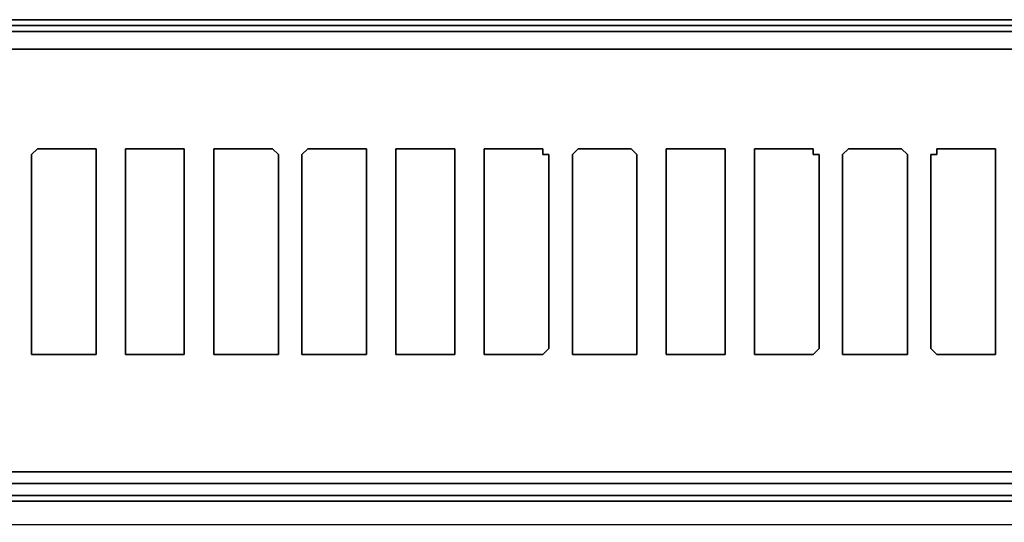
# Model space of a CAD drawing. Units: inches. Extents: x 0 to 29.9, y -31.2 to 0.
# Drawn here: x 20.5 to 26.1, y -2.8 to 0 of the extents above; entities that cross this region are included whole.
import ezdxf

# ---------------------------------------------------------------- set-up
doc = ezdxf.new("R2010")
doc.units = ezdxf.units.IN
doc.header["$MEASUREMENT"] = 0
doc.layers.get('0').update_dxf_attribs({"true_color": 0x5890e1})

msp = doc.modelspace()

# ---------------------------------------------------------------- linework, layer by layer
at = {"color": 78}
for points in [[(0.0318, -0.2116), (-0.0017, -0.1446), (-0.0017, -0.0776), (0.0653, -0.1111), (0.0318, -0.2116), (0.0653, -0.1111), (-0.0017, -0.0776), (0.0653, -0.0106), (0.0318, -0.0106), (0.1323, 0.0229), (0.0318, -0.0106), (0.0653, -0.0106), (0.1323, -0.0106), (0.1323, 0.0229), (29.7379, 0.0229), (29.8384, -0.0106), (29.8719, -0.0441), (29.8719, -0.0776), (29.8719, -0.1446), (29.8384, -0.2116)], [(0.1323, 0.0229), (29.7379, 0.0229), (29.7379, -0.0106), (0.1323, -0.0106)], [(29.8384, -2.6921), (29.8049, -2.6586), (29.8719, -2.6251), (29.8049, -2.5581), (29.8384, -2.4912), (29.8384, -0.2116), (29.8049, -0.1111), (29.8719, -0.0776), (29.8049, -0.0106), (29.8384, -0.0106), (29.7379, 0.0229), (0.1323, 0.0229)], [(0.1993, -0.0441), (0.0988, -0.0776), (0.0653, -0.0106), (0.1323, -0.0106), (0.1993, -0.0441), (29.6709, -0.0441), (29.7379, -0.0106), (29.8049, -0.0106), (29.7714, -0.0776), (29.8049, -0.1111), (29.7379, -0.2116), (29.7379, -0.2785), (29.7379, -2.3907), (29.7379, -2.4912), (29.8049, -2.5581), (29.7714, -2.6251), (29.8049, -2.6586), (29.7379, -2.6921), (29.6709, -2.6251), (0.1993, -2.6251), (0.0988, -2.6251), (0.0653, -2.6586), (0.1323, -2.6921)], [(0.1993, -0.1446), (0.0988, -0.0776), (0.1993, -0.0441), (29.6709, -0.0441)], [(29.604, -0.1446), (0.2663, -0.1446), (0.1993, -0.1446), (0.2663, -0.1446), (29.604, -0.1446), (29.6709, -0.1446), (29.7714, -0.0776), (29.6709, -0.0441), (29.7379, -0.0106), (29.8049, -0.0106), (29.7714, -0.0776)], [(29.7379, -0.2116), (29.8049, -0.1111), (29.8384, -0.2116), (29.8384, -2.4912), (29.8049, -2.5581), (29.7379, -2.4912), (29.6709, -2.5247), (29.604, -2.5581), (0.2663, -2.5581), (0.1993, -2.5247), (0.2663, -2.5581), (29.604, -2.5581), (29.6709, -2.5247)], [(0.1323, -0.2116), (0.1993, -0.1446), (0.2663, -0.1446), (29.604, -0.1446)], [(0.1323, -2.6921), (29.7379, -2.6921)]]:
    msp.add_lwpolyline(points, dxfattribs=at)
for points in [[(0.1323, -0.0106), (0.1323, 0.0229), (29.7379, 0.0229), (29.7379, -0.0106)], [(29.7379, -0.0106), (29.6709, -0.0441), (0.1993, -0.0441), (0.1323, -0.0106)], [(0.1993, -2.6251), (0.0988, -2.6251), (0.1993, -2.5247), (0.2663, -2.5581), (29.604, -2.5581), (29.6709, -2.5247), (29.7714, -2.6251), (29.6709, -2.6251)], [(0.1323, -2.6921), (0.1993, -2.6251), (29.6709, -2.6251), (29.7379, -2.6921)], [(0.1323, -2.6921), (29.7379, -2.6921)], [(29.7379, -2.6921), (0.1323, -2.6921)]]:
    msp.add_lwpolyline(points, close=True, dxfattribs=at)
at = {"color": 98}
for points in [[(20.5515, -0.7139), (20.8529, -0.7139), (20.8864, -0.7139), (20.8864, -0.7474), (20.8864, -1.8537), (20.8864, -1.8872), (20.8529, -1.8872), (20.5515, -1.8872), (20.518, -1.8872), (20.518, -1.8537), (20.518, -0.7474)], [(20.5515, -0.7139), (20.518, -0.7474), (20.518, -1.8537), (20.518, -1.8872), (20.5515, -1.8872), (20.8529, -1.8872), (20.8864, -1.8872), (20.8864, -1.8537), (20.8864, -0.7474), (20.8864, -0.7139), (20.8529, -0.7139)], [(21.0538, -0.7139), (21.3553, -0.7139), (21.3888, -0.7139), (21.3888, -0.7474), (21.3888, -1.8537), (21.3888, -1.8872), (21.3553, -1.8872), (21.0538, -1.8872), (21.0538, -1.8537), (21.0538, -0.7474)], [(21.0538, -0.7139), (21.0538, -0.7474), (21.0538, -1.8537), (21.0538, -1.8872), (21.3553, -1.8872), (21.3888, -1.8872), (21.3888, -1.8537), (21.3888, -0.7474), (21.3888, -0.7139), (21.3553, -0.7139)], [(21.5573, -0.7139), (21.5908, -0.7139), (21.8922, -0.7139), (21.9257, -0.7474), (21.9257, -1.8537), (21.9257, -1.8872), (21.8922, -1.8872), (21.5908, -1.8872), (21.5573, -1.8872), (21.5573, -1.8537), (21.5573, -0.7474)], [(21.5573, -0.7139), (21.5573, -0.7474), (21.5573, -1.8537), (21.5573, -1.8872), (21.5908, -1.8872), (21.8922, -1.8872), (21.9257, -1.8872), (21.9257, -1.8537), (21.9257, -0.7474), (21.8922, -0.7139), (21.5908, -0.7139)], [(22.0932, -0.7139), (22.3946, -0.7139), (22.4281, -0.7139), (22.4281, -0.7474), (22.4281, -1.8537), (22.4281, -1.8872), (22.3946, -1.8872), (22.0932, -1.8872), (22.0597, -1.8872), (22.0597, -1.8537), (22.0597, -0.7474)], [(22.0932, -0.7139), (22.0597, -0.7474), (22.0597, -1.8537), (22.0597, -1.8872), (22.0932, -1.8872), (22.3946, -1.8872), (22.4281, -1.8872), (22.4281, -1.8537), (22.4281, -0.7474), (22.4281, -0.7139), (22.3946, -0.7139)], [(22.5966, -0.7139), (22.898, -0.7139), (22.9315, -0.7139), (22.9315, -0.7474), (22.9315, -1.8537), (22.9315, -1.8872), (22.898, -1.8872), (22.5966, -1.8872), (22.5966, -1.8537), (22.5966, -0.7474)], [(22.5966, -0.7139), (22.5966, -0.7474), (22.5966, -1.8537), (22.5966, -1.8872), (22.898, -1.8872), (22.9315, -1.8872), (22.9315, -1.8537), (22.9315, -0.7474), (22.9315, -0.7139), (22.898, -0.7139)], [(23.099, -0.7139), (23.1325, -0.7139), (23.4339, -0.7139), (23.4339, -0.7474), (23.4685, -0.7474), (23.4685, -1.8537), (23.4339, -1.8872), (23.1325, -1.8872), (23.099, -1.8872), (23.099, -1.8537), (23.099, -0.7474)], [(23.099, -0.7139), (23.099, -0.7474), (23.099, -1.8537), (23.099, -1.8872), (23.1325, -1.8872), (23.4339, -1.8872), (23.4685, -1.8537), (23.4685, -0.7474), (23.4339, -0.7474), (23.4339, -0.7139), (23.1325, -0.7139)], [(23.6359, -0.7139), (23.9374, -0.7139), (23.9709, -0.7474), (23.9709, -1.8537), (23.9709, -1.8872), (23.9374, -1.8872), (23.6359, -1.8872), (23.6025, -1.8872), (23.6025, -1.8537), (23.6025, -0.7474)], [(23.6359, -0.7139), (23.6025, -0.7474), (23.6025, -1.8537), (23.6025, -1.8872), (23.6359, -1.8872), (23.9374, -1.8872), (23.9709, -1.8872), (23.9709, -1.8537), (23.9709, -0.7474), (23.9374, -0.7139)], [(24.1383, -0.7139), (24.4397, -0.7139), (24.4743, -0.7139), (24.4743, -0.7474), (24.4743, -1.8537), (24.4743, -1.8872), (24.4397, -1.8872), (24.1383, -1.8872), (24.1383, -1.8537), (24.1383, -0.7474)], [(24.1383, -0.7139), (24.1383, -0.7474), (24.1383, -1.8537), (24.1383, -1.8872), (24.4397, -1.8872), (24.4743, -1.8872), (24.4743, -1.8537), (24.4743, -0.7474), (24.4743, -0.7139), (24.4397, -0.7139)], [(24.6418, -0.7139), (24.6753, -0.7139), (24.9767, -0.7139), (24.9767, -0.7474), (25.0102, -0.7474), (25.0102, -1.8537), (24.9767, -1.8872), (24.6753, -1.8872), (24.6418, -1.8872), (24.6418, -1.8537), (24.6418, -0.7474)], [(24.6418, -0.7139), (24.6418, -0.7474), (24.6418, -1.8537), (24.6418, -1.8872), (24.6753, -1.8872), (24.9767, -1.8872), (25.0102, -1.8537), (25.0102, -0.7474), (24.9767, -0.7474), (24.9767, -0.7139), (24.6753, -0.7139)], [(25.1776, -0.7139), (25.4802, -0.7139), (25.5136, -0.7474), (25.5136, -1.8537), (25.5136, -1.8872), (25.4802, -1.8872), (25.1776, -1.8872), (25.1442, -1.8872), (25.1442, -1.8537), (25.1442, -0.7474)], [(25.1776, -0.7139), (25.1442, -0.7474), (25.1442, -1.8537), (25.1442, -1.8872), (25.1776, -1.8872), (25.4802, -1.8872), (25.5136, -1.8872), (25.5136, -1.8537), (25.5136, -0.7474), (25.4802, -0.7139)], [(25.6811, -0.7139), (25.9825, -0.7139), (26.016, -0.7139), (26.016, -0.7474), (26.016, -1.8537), (26.016, -1.8872), (25.9825, -1.8872), (25.6811, -1.8872), (25.6476, -1.8537), (25.6476, -0.7474), (25.6811, -0.7474)], [(25.6811, -0.7474), (25.6476, -0.7474), (25.6476, -1.8537), (25.6811, -1.8872), (25.9825, -1.8872), (26.016, -1.8872), (26.016, -1.8537), (26.016, -0.7474), (26.016, -0.7139), (25.9825, -0.7139), (25.6811, -0.7139)]]:
    msp.add_lwpolyline(points, close=True, dxfattribs=at)
at = {"color": 118}
for points in [[(28.8326, -2.6921), (28.8661, -2.6921), (28.8326, -2.7256), (28.8661, -2.7256), (28.8326, -2.7591), (28.8326, -2.7256), (28.7991, -2.7256), (27.8937, -2.7256), (28.8326, -2.7256), (28.8326, -2.6921), (27.8937, -2.6921), (27.8267, -2.6921), (27.7263, -2.6921), (27.6593, -2.6921), (18.9417, -2.6921), (18.8412, -2.6921), (18.7742, -2.6921), (18.6738, -2.6921), (17.7349, -2.6921), (17.7684, -2.7256)], [(18.9417, -2.7256), (27.6593, -2.7256), (27.7263, -2.7256), (27.8267, -2.7256), (27.8937, -2.7256), (28.7991, -2.7256), (28.8326, -2.7256), (28.8326, -2.7591), (28.8326, -2.8261), (28.8326, -2.8596), (28.7991, -2.8596), (27.8937, -2.8596), (27.8267, -2.8596), (27.7263, -2.8596), (27.6593, -2.8596), (18.9417, -2.8596)], [(27.6593, -2.7256), (18.9417, -2.7256)]]:
    msp.add_lwpolyline(points, dxfattribs=at)
for points in [[(27.6593, -2.6921), (18.9417, -2.6921)], [(18.9417, -2.7256), (27.6593, -2.7256)], [(18.9417, -2.7256), (27.6593, -2.7256)]]:
    msp.add_lwpolyline(points, close=True, dxfattribs=at)

doc.saveas('drawing.dxf')
